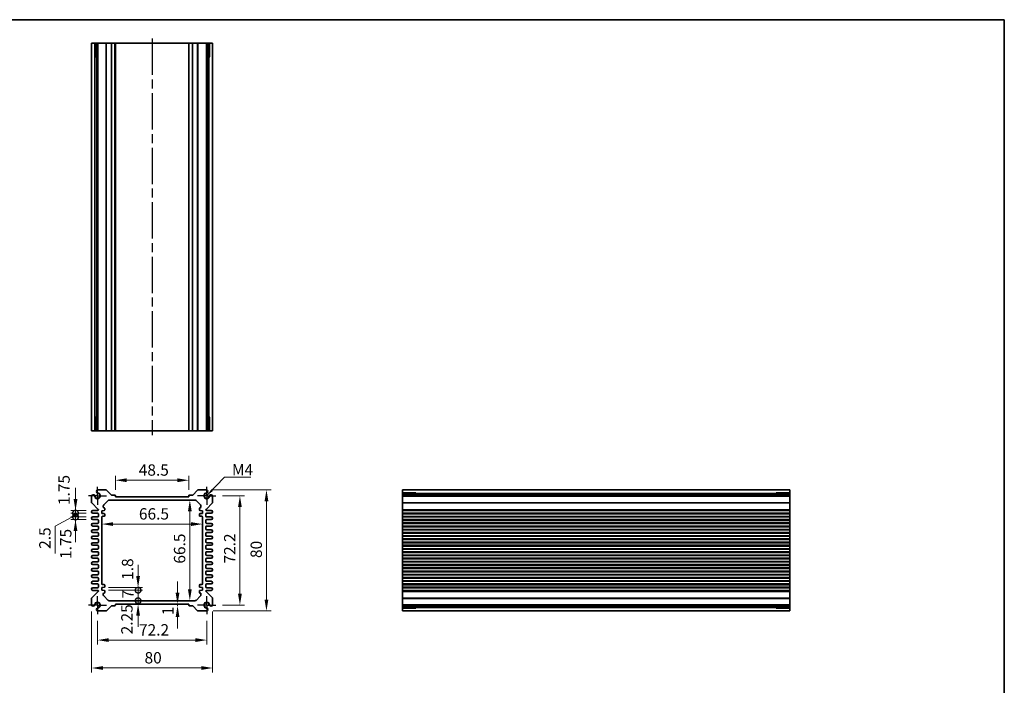
# Model space of a CAD drawing. Units: millimetres. Extents: x 29 to 3969, y 16 to 859.
# Drawn here: x 2526 to 3177, y 419 to 859 of the extents above; entities that cross this region are included whole.
import ezdxf

# ---------------------------------------------------------------- set-up
doc = ezdxf.new("R2010")
doc.units = ezdxf.units.MM
doc.header["$LTSCALE"] = 2
doc.linetypes.add('AM_ISO08W050', pattern=[18, 12, -1.5, 3, -1.5])
doc.linetypes.add('AM_ISO08W050x2', pattern=[9, 6, -0.75, 1.5, -0.75])
doc.layers.get('Defpoints').update_dxf_attribs({"lineweight": 25})
for name, color, linetype, lineweight in [('AM_7', 4, 'AM_ISO08W050', 25), ('Border (ISO)', 7, 'Continuous', 35), ('Dimension (ISO)', 7, 'Continuous', 18), ('Dimension (ISO) @ 1', 7, 'Continuous', 18), ('Symbol (ISO)', 7, 'Continuous', 18), ('Visible (ISO)', 7, 'Continuous', 35), ('Visible Narrow (ISO)', 7, 'Continuous', 25)]:
    doc.layers.add(name, color=color, linetype=linetype, lineweight=lineweight)
doc.styles.add('Note Text (TK)', font='txt')
doc.dimstyles.new('Default - Method 1b (TK)', dxfattribs={"dimscale": 2, "dimtxt": 2.5, "dimasz": 2.5, "dimexe": 1, "dimexo": 1.5, "dimgap": 1, "dimtad": 1, "dimtoh": 1, "dimrnd": 1e-08, "dimdsep": 46, "dimtxsty": 'Note Text (TK)', "dimcen": 0.09, "dimdle": 5, "dimclrd": 100, "dimclre": 100, "dimclrt": 7, "dimadec": 1, "dimazin": 1, "dimtfac": 1, "dimtmove": 0, "dimatfit": 3, "dimfxl": 0, "dimtolj": 1, "dimlwd": -1, "dimlwe": -1, "dimarcsym": 0})
doc.dimstyles.new('Default - Method 1b (TK)$7', dxfattribs={"dimscale": 2, "dimtxt": 2.5, "dimasz": 2.5, "dimexe": 1, "dimexo": 1.5, "dimgap": 1, "dimtad": 1, "dimtoh": 1, "dimrnd": 1e-08, "dimdsep": 46, "dimtxsty": 'Note Text (TK)', "dimcen": 0.09, "dimdle": 5, "dimclrd": 256, "dimclre": 100, "dimclrt": 7, "dimadec": 1, "dimazin": 1, "dimtfac": 1, "dimtmove": 0, "dimatfit": 3, "dimfxl": 0, "dimtolj": 1, "dimlwd": -1, "dimlwe": -1, "dimarcsym": 0})

# ---------------------------------------------------------------- blocks, each defined once
blk = doc.blocks.new('図面枠 tk図枠')
at = {"layer": 'Border (ISO)'}
for p, q in [((14.5, 289), (405.5, 289)), ((405.5, 289), (405.5, 8))]:
    blk.add_line(p, q, dxfattribs=at)
blk = doc.blocks.new('*D42')
at = {"layer": 'Defpoints', "color": 0, "transparency": 16777216}
for p in [(2589.58, 554.81), (2589.58, 543.94), (2638.08, 543.94)]:
    blk.add_point(p, dxfattribs=at)
at = {"layer": 'Dimension (ISO)', "color": 100, "transparency": 16777216}
for p, q in [((2589.58, 548.44), (2589.58, 557.81)), ((2630.58, 554.81), (2597.08, 554.81)), ((2638.08, 548.44), (2638.08, 557.81))]:
    blk.add_line(p, q, dxfattribs=at)
for points in [[(2597.08, 556.06), (2597.08, 553.56), (2589.58, 554.81)], [(2630.58, 556.06), (2630.58, 553.56), (2638.08, 554.81)]]:
    blk.add_solid(points, dxfattribs=at)
at = {"layer": 'Dimension (ISO)', "color": 7, "transparency": 16777216, "insert": (2605.01, 561.56), "char_height": 7.5, "attachment_point": 4, "style": 'Note Text (TK)'}
blk.add_mtext('\\A1;48.5', dxfattribs=at)
blk = doc.blocks.new('*D43')
at = {"layer": 'Defpoints', "color": 0, "transparency": 16777216}
for p in [(2638.77, 541.69), (2638.77, 475.19), (2638.77, 475.19)]:
    blk.add_point(p, dxfattribs=at)
at = {"layer": 'Dimension (ISO)', "color": 100, "transparency": 16777216}
blk.add_line((2638.77, 534.19), (2638.77, 482.69), dxfattribs=at)
for points in [[(2637.52, 534.19), (2640.02, 534.19), (2638.77, 541.69)], [(2637.52, 482.69), (2640.02, 482.69), (2638.77, 475.19)]]:
    blk.add_solid(points, dxfattribs=at)
at = {"layer": 'Dimension (ISO)', "color": 7, "transparency": 16777216, "insert": (2632.02, 499.72), "char_height": 7.5, "attachment_point": 4, "rotation": 90, "style": 'Note Text (TK)'}
blk.add_mtext('\\A1;66.5', dxfattribs=at)
blk = doc.blocks.new('*D44')
at = {"layer": 'Defpoints', "color": 0, "transparency": 16777216}
for p in [(2580.58, 525.85), (2647.08, 525.85), (2647.08, 525.85)]:
    blk.add_point(p, dxfattribs=at)
at = {"layer": 'Dimension (ISO)', "color": 100, "transparency": 16777216}
blk.add_line((2588.08, 525.85), (2639.58, 525.85), dxfattribs=at)
for points in [[(2588.08, 527.1), (2588.08, 524.6), (2580.58, 525.85)], [(2639.58, 527.1), (2639.58, 524.6), (2647.08, 525.85)]]:
    blk.add_solid(points, dxfattribs=at)
at = {"layer": 'Dimension (ISO)', "color": 7, "transparency": 16777216, "insert": (2605.12, 532.6), "char_height": 7.5, "attachment_point": 4, "style": 'Note Text (TK)'}
blk.add_mtext('\\A1;66.5', dxfattribs=at)
blk = doc.blocks.new('*D69')
at = {"layer": 'Defpoints', "color": 0, "transparency": 16777216}
for p in [(2655.93, 544.54), (2655.93, 472.34), (2671.87, 472.34)]:
    blk.add_point(p, dxfattribs=at)
at = {"layer": 'Dimension (ISO)', "color": 100, "transparency": 16777216}
for p, q in [((2660.43, 544.54), (2674.87, 544.54)), ((2671.87, 537.04), (2671.87, 479.84)), ((2660.43, 472.34), (2674.87, 472.34))]:
    blk.add_line(p, q, dxfattribs=at)
for points in [[(2670.62, 537.04), (2673.12, 537.04), (2671.87, 544.54)], [(2670.62, 479.84), (2673.12, 479.84), (2671.87, 472.34)]]:
    blk.add_solid(points, dxfattribs=at)
at = {"layer": 'Dimension (ISO)', "color": 7, "transparency": 16777216, "insert": (2665.12, 499.79), "char_height": 7.5, "attachment_point": 4, "rotation": 90, "style": 'Note Text (TK)'}
blk.add_mtext('\\A1;72.2', dxfattribs=at)
blk = doc.blocks.new('*D39')
at = {"layer": 'Defpoints', "color": 0, "transparency": 16777216}
for p in [(2649.73, 548.44), (2649.73, 468.44), (2689.41, 468.44)]:
    blk.add_point(p, dxfattribs=at)
at = {"layer": 'Dimension (ISO)', "color": 100, "transparency": 16777216}
for p, q in [((2654.23, 548.44), (2692.41, 548.44)), ((2689.41, 540.94), (2689.41, 475.94)), ((2654.23, 468.44), (2692.41, 468.44))]:
    blk.add_line(p, q, dxfattribs=at)
for points in [[(2688.16, 540.94), (2690.66, 540.94), (2689.41, 548.44)], [(2688.16, 475.94), (2690.66, 475.94), (2689.41, 468.44)]]:
    blk.add_solid(points, dxfattribs=at)
at = {"layer": 'Dimension (ISO)', "color": 7, "transparency": 16777216, "insert": (2682.66, 503.43), "char_height": 7.5, "attachment_point": 4, "rotation": 90, "style": 'Note Text (TK)'}
blk.add_mtext('\\A1;80', dxfattribs=at)
blk = doc.blocks.new('*D60')
at = {"layer": 'Defpoints', "color": 0, "transparency": 16777216}
for p in [(2630.64, 472.94), (2630.64, 471.94), (2639.42, 471.94)]:
    blk.add_point(p, dxfattribs=at)
at = {"layer": 'Dimension (ISO)', "color": 100, "transparency": 16777216}
for p, q in [((2630.64, 480.44), (2630.64, 487.94)), ((2630.64, 472.94), (2630.64, 471.94)), ((2630.64, 464.44), (2630.64, 456.94))]:
    blk.add_line(p, q, dxfattribs=at)
for points in [[(2629.39, 480.44), (2631.89, 480.44), (2630.64, 472.94)], [(2629.39, 464.44), (2631.89, 464.44), (2630.64, 471.94)]]:
    blk.add_solid(points, dxfattribs=at)
at = {"layer": 'Dimension (ISO)', "color": 7, "transparency": 16777216, "insert": (2624.26, 465.69), "char_height": 7.5, "attachment_point": 4, "rotation": 90, "style": 'Note Text (TK)'}
blk.add_mtext('\\A1;1', dxfattribs=at)
blk = doc.blocks.new('_DotSmall')
at = {"color": 0, "linetype": 'ByBlock', "const_width": 0.5}
blk.add_lwpolyline([(-0.0625, 0, 1), (0.0625, 0, 1)], format="xyb", close=True, dxfattribs=at)
blk = doc.blocks.new('*D64')
at = {"layer": 'Defpoints', "color": 0, "transparency": 16777216}
for p in [(2580.58, 483.99), (2580.58, 482.19), (2604.58, 483.99)]:
    blk.add_point(p, dxfattribs=at)
at = {"layer": 'Dimension (ISO)', "color": 100, "transparency": 16777216}
for p, q in [((2604.58, 491.49), (2604.58, 498.99)), ((2585.08, 483.99), (2607.58, 483.99)), ((2585.08, 482.19), (2607.58, 482.19)), ((2604.58, 482.19), (2604.58, 483.99)), ((2604.58, 482.19), (2604.58, 474.69))]:
    blk.add_line(p, q, dxfattribs=at)
blk.add_solid([(2603.33, 491.49), (2605.83, 491.49), (2604.58, 483.99)], dxfattribs=at)
at = {"layer": 'Dimension (ISO)', "color": 100, "transparency": 16777216, "xscale": 7.5, "yscale": 7.5, "zscale": 7.5, "rotation": 90}
blk.add_blockref('_DotSmall', (2604.58, 482.19), dxfattribs=at)
at = {"layer": 'Dimension (ISO)', "color": 7, "transparency": 16777216, "insert": (2597.61, 489), "char_height": 7.5, "attachment_point": 4, "rotation": 90, "style": 'Note Text (TK)'}
blk.add_mtext('\\A1;1.8', dxfattribs=at)
blk = doc.blocks.new('*D66')
at = {"layer": 'Defpoints', "color": 0, "transparency": 16777216}
for p in [(2580.58, 482.19), (2604.58, 482.19), (2585.5, 475.19)]:
    blk.add_point(p, dxfattribs=at)
at = {"layer": 'Dimension (ISO)', "color": 100, "transparency": 16777216}
for p, q in [((2585.08, 482.19), (2607.58, 482.19)), ((2604.58, 475.19), (2604.58, 482.19))]:
    blk.add_line(p, q, dxfattribs=at)
at = {"layer": 'Dimension (ISO)', "color": 100, "transparency": 16777216, "xscale": 7.5, "yscale": 7.5, "zscale": 7.5}
for p, rotation in [((2604.58, 482.19), 90), ((2604.58, 475.19), 270)]:
    blk.add_blockref('_DotSmall', p, dxfattribs=dict(at, rotation=rotation))
at = {"layer": 'Dimension (ISO)', "color": 7, "transparency": 16777216, "insert": (2597.83, 476.66), "char_height": 7.5, "attachment_point": 4, "rotation": 90, "style": 'Note Text (TK)'}
blk.add_mtext('\\A1;7', dxfattribs=at)
blk = doc.blocks.new('*D65')
at = {"layer": 'Defpoints', "color": 0, "transparency": 16777216}
for p in [(2585.5, 475.19), (2604.58, 475.19), (2589.58, 472.94)]:
    blk.add_point(p, dxfattribs=at)
at = {"layer": 'Dimension (ISO)', "color": 100, "transparency": 16777216}
for p, q in [((2604.58, 475.19), (2604.58, 482.69)), ((2604.58, 472.94), (2604.58, 475.19)), ((2604.58, 465.44), (2604.58, 457.94))]:
    blk.add_line(p, q, dxfattribs=at)
blk.add_solid([(2603.33, 465.44), (2605.83, 465.44), (2604.58, 472.94)], dxfattribs=at)
at = {"layer": 'Dimension (ISO)', "color": 100, "transparency": 16777216, "xscale": 7.5, "yscale": 7.5, "zscale": 7.5, "rotation": 270}
blk.add_blockref('_DotSmall', (2604.58, 475.19), dxfattribs=at)
at = {"layer": 'Dimension (ISO)', "color": 7, "transparency": 16777216, "insert": (2597.19, 453.01), "char_height": 7.5, "attachment_point": 4, "rotation": 90, "style": 'Note Text (TK)'}
blk.add_mtext('\\A1;2.25', dxfattribs=at)
blk = doc.blocks.new('*D70')
at = {"layer": 'Defpoints', "color": 0, "transparency": 16777216}
for p in [(2577.73, 466.34), (2649.93, 466.34), (2577.73, 449.23)]:
    blk.add_point(p, dxfattribs=at)
at = {"layer": 'Dimension (ISO)', "color": 100, "transparency": 16777216}
for p, q in [((2577.73, 461.84), (2577.73, 446.23)), ((2649.93, 461.84), (2649.93, 446.23)), ((2642.43, 449.23), (2585.23, 449.23))]:
    blk.add_line(p, q, dxfattribs=at)
for points in [[(2585.23, 450.48), (2585.23, 447.98), (2577.73, 449.23)], [(2642.43, 450.48), (2642.43, 447.98), (2649.93, 449.23)]]:
    blk.add_solid(points, dxfattribs=at)
at = {"layer": 'Dimension (ISO)', "color": 7, "transparency": 16777216, "insert": (2605.18, 455.98), "char_height": 7.5, "attachment_point": 4, "style": 'Note Text (TK)'}
blk.add_mtext('\\A1;72.2', dxfattribs=at)
blk = doc.blocks.new('*D40')
at = {"layer": 'Defpoints', "color": 0, "transparency": 16777216}
for p in [(2573.83, 472.55), (2653.83, 472.55), (2653.83, 430.79)]:
    blk.add_point(p, dxfattribs=at)
at = {"layer": 'Dimension (ISO)', "color": 100, "transparency": 16777216}
for p, q in [((2573.83, 468.05), (2573.83, 427.79)), ((2653.83, 468.05), (2653.83, 427.79)), ((2581.33, 430.79), (2646.33, 430.79))]:
    blk.add_line(p, q, dxfattribs=at)
for points in [[(2581.33, 432.04), (2581.33, 429.54), (2573.83, 430.79)], [(2646.33, 432.04), (2646.33, 429.54), (2653.83, 430.79)]]:
    blk.add_solid(points, dxfattribs=at)
at = {"layer": 'Dimension (ISO)', "color": 7, "transparency": 16777216, "insert": (2608.83, 437.54), "char_height": 7.5, "attachment_point": 4, "style": 'Note Text (TK)'}
blk.add_mtext('\\A1;80', dxfattribs=at)
blk = doc.blocks.new('*D61')
at = {"layer": 'Defpoints', "color": 0, "transparency": 16777216}
for p in [(2563.22, 534.81), (2574.71, 534.81), (2574.71, 533.06)]:
    blk.add_point(p, dxfattribs=at)
at = {"layer": 'Dimension (ISO)', "color": 100, "transparency": 16777216}
for p, q in [((2563.22, 542.31), (2563.22, 549.81)), ((2570.21, 534.81), (2560.22, 534.81)), ((2563.22, 533.06), (2563.22, 534.81)), ((2570.21, 533.06), (2560.22, 533.06)), ((2563.22, 533.06), (2563.22, 525.56))]:
    blk.add_line(p, q, dxfattribs=at)
blk.add_solid([(2561.97, 542.31), (2564.47, 542.31), (2563.22, 534.81)], dxfattribs=at)
at = {"layer": 'Dimension (ISO)', "color": 100, "transparency": 16777216, "xscale": 7.5, "yscale": 7.5, "zscale": 7.5, "rotation": 90}
blk.add_blockref('_DotSmall', (2563.22, 533.06), dxfattribs=at)
at = {"layer": 'Dimension (ISO)', "color": 7, "transparency": 16777216, "insert": (2555.63, 538.42), "char_height": 7.5, "attachment_point": 4, "rotation": 90, "style": 'Note Text (TK)'}
blk.add_mtext('\\A1;1.75', dxfattribs=at)
blk = doc.blocks.new('*D63')
at = {"layer": 'Defpoints', "color": 0, "transparency": 16777216}
for p in [(2563.22, 533.06), (2574.71, 533.06), (2574.71, 530.56)]:
    blk.add_point(p, dxfattribs=at)
at = {"layer": 'Dimension (ISO)', "color": 100, "transparency": 16777216}
for p, q in [((2563.22, 533.06), (2563.22, 540.56)), ((2563.22, 531.81), (2549.73, 524.5)), ((2570.21, 533.06), (2560.22, 533.06)), ((2570.21, 530.56), (2560.22, 530.56)), ((2563.22, 530.56), (2563.22, 533.06)), ((2563.22, 530.56), (2563.22, 533.06)), ((2563.22, 530.56), (2563.22, 523.06)), ((2549.73, 524.5), (2549.73, 506.48))]:
    blk.add_line(p, q, dxfattribs=at)
at = {"layer": 'Dimension (ISO)', "color": 100, "transparency": 16777216, "xscale": 7.5, "yscale": 7.5, "zscale": 7.5}
for p, rotation in [((2563.22, 533.06), 270), ((2563.22, 530.56), 90)]:
    blk.add_blockref('_DotSmall', p, dxfattribs=dict(at, rotation=rotation))
at = {"layer": 'Dimension (ISO)', "color": 7, "transparency": 16777216, "insert": (2542.98, 509.48), "char_height": 7.5, "attachment_point": 4, "rotation": 90, "style": 'Note Text (TK)'}
blk.add_mtext('\\A1;2.5', dxfattribs=at)
blk = doc.blocks.new('*D62')
at = {"layer": 'Defpoints', "color": 0, "transparency": 16777216}
for p in [(2563.22, 530.56), (2574.71, 530.56), (2574.71, 528.81)]:
    blk.add_point(p, dxfattribs=at)
at = {"layer": 'Dimension (ISO)', "color": 100, "transparency": 16777216}
for p, q in [((2563.22, 530.56), (2563.22, 538.06)), ((2570.21, 530.56), (2560.22, 530.56)), ((2570.21, 528.81), (2560.22, 528.81)), ((2563.22, 528.81), (2563.22, 530.56)), ((2563.22, 521.31), (2563.22, 513.81))]:
    blk.add_line(p, q, dxfattribs=at)
blk.add_solid([(2561.97, 521.31), (2564.47, 521.31), (2563.22, 528.81)], dxfattribs=at)
at = {"layer": 'Dimension (ISO)', "color": 100, "transparency": 16777216, "xscale": 7.5, "yscale": 7.5, "zscale": 7.5, "rotation": 270}
blk.add_blockref('_DotSmall', (2563.22, 530.56), dxfattribs=at)
at = {"layer": 'Dimension (ISO)', "color": 7, "transparency": 16777216, "insert": (2556.81, 502.79), "char_height": 7.5, "attachment_point": 4, "rotation": 90, "style": 'Note Text (TK)'}
blk.add_mtext('\\A1;1.75', dxfattribs=at)

msp = doc.modelspace()

# ---------------------------------------------------------------- linework, layer by layer
at = {"layer": 'AM_7'}
msp.add_line((2613.8346, 846.4751), (2613.8346, 584.4751), dxfattribs=at)
at = {"layer": 'AM_7', "linetype": 'AM_ISO08W050x2', "ltscale": 0.5}
for p, q in [((2577.7346, 544.5372), (2577.7346, 550.5372)), ((2649.9346, 544.5372), (2649.9346, 550.5372)), ((2577.7346, 544.5372), (2571.7346, 544.5372)), ((2577.7346, 544.5372), (2583.7346, 544.5372)), ((2577.7346, 544.5372), (2577.7346, 538.5372)), ((2649.9346, 544.5372), (2643.9346, 544.5372)), ((2649.9346, 544.5372), (2655.9346, 544.5372)), ((2649.9346, 544.5372), (2649.9346, 538.5372)), ((2577.7346, 472.3372), (2577.7346, 478.3372)), ((2649.9346, 472.3372), (2649.9346, 478.3372)), ((2577.7346, 472.3372), (2571.7346, 472.3372)), ((2577.7346, 472.3372), (2583.7346, 472.3372)), ((2577.7346, 472.3372), (2577.7346, 466.3372)), ((2649.9346, 472.3372), (2643.9346, 472.3372)), ((2649.9346, 472.3372), (2655.9346, 472.3372)), ((2649.9346, 472.3372), (2649.9346, 466.3372))]:
    msp.add_line(p, q, dxfattribs=at)
at = {"layer": 'Visible (ISO)'}
for p, q in [((2573.8346, 587.4751), (2573.8346, 843.4751)), ((2573.8346, 843.4751), (2653.8346, 843.4751)), ((2576.006, 834.4751), (2576.006, 843.4751)), ((2577.0256, 587.4751), (2577.0256, 843.4751)), ((2577.9436, 587.4751), (2577.9436, 843.4751)), ((2589.5846, 587.4751), (2589.5846, 843.4751)), ((2638.0846, 587.4751), (2638.0846, 843.4751)), ((2649.7256, 587.4751), (2649.7256, 843.4751)), ((2650.6436, 587.4751), (2650.6436, 843.4751)), ((2651.6632, 843.4751), (2651.6632, 834.4751)), ((2653.8346, 587.4751), (2653.8346, 843.4751)), ((2577.0256, 834.4751), (2575.7653, 834.4751)), ((2576.006, 834.4751), (2576.0531, 834.4751)), ((2577.0256, 834.4751), (2576.0531, 834.4751)), ((2651.6161, 834.4751), (2650.6436, 834.4751)), ((2651.9039, 834.4751), (2650.6436, 834.4751)), ((2651.6161, 834.4751), (2651.6632, 834.4751)), ((2575.7653, 596.4751), (2577.0256, 596.4751)), ((2576.006, 587.4751), (2576.006, 596.4751)), ((2576.0531, 596.4751), (2576.006, 596.4751)), ((2576.0531, 596.4751), (2577.0256, 596.4751)), ((2650.6436, 596.4751), (2651.6161, 596.4751)), ((2650.6436, 596.4751), (2651.9039, 596.4751)), ((2651.6632, 596.4751), (2651.6161, 596.4751)), ((2651.6632, 596.4751), (2651.6632, 587.4751)), ((2573.8346, 587.4751), (2653.8346, 587.4751)), ((2583.3776, 548.4372), (2577.9436, 548.4372)), ((2586.9969, 545.0251), (2583.7312, 548.2908)), ((2643.9381, 548.2908), (2640.6724, 545.0251)), ((2649.7256, 548.4372), (2644.2916, 548.4372)), ((2779.2106, 548.4372), (3035.2106, 548.4372)), ((2779.2106, 548.4372), (2779.2106, 468.4372)), ((3035.2106, 548.4372), (3035.2106, 468.4372)), ((2573.8346, 544.3282), (2573.8346, 540.1443)), ((2581.8775, 538.4801), (2584.7917, 541.3943)), ((2585.4988, 541.6872), (2642.1704, 541.6872)), ((2589.2846, 544.9372), (2587.209, 544.9372)), ((2589.5846, 543.9372), (2589.5846, 544.6372)), ((2638.0846, 543.9372), (2589.5846, 543.9372)), ((2638.0846, 544.6372), (2638.0846, 543.9372)), ((2640.4602, 544.9372), (2638.3846, 544.9372)), ((2642.8775, 541.3943), (2645.7917, 538.4801)), ((2653.8346, 540.1443), (2653.8346, 544.3282)), ((2779.2106, 546.2658), (2788.2106, 546.2658)), ((2779.2106, 545.2462), (3035.2106, 545.2462)), ((2779.2106, 544.3282), (3035.2106, 544.3282)), ((2788.2106, 546.5065), (2788.2106, 545.2462)), ((2788.2106, 546.2187), (2788.2106, 546.2658)), ((2788.2106, 546.2187), (2788.2106, 545.2462)), ((3026.2106, 545.2462), (3026.2106, 546.5065)), ((3026.2106, 546.2658), (3026.2106, 546.2187)), ((3026.2106, 546.2658), (3035.2106, 546.2658)), ((3026.2106, 545.2462), (3026.2106, 546.2187)), ((2573.9811, 539.7908), (2578.2175, 535.5544)), ((2577.9346, 534.8122), (2574.7096, 534.8122)), ((2578.3346, 535.2715), (2578.3346, 535.2122)), ((2580.5846, 534.6872), (2582.0846, 534.8372)), ((2580.5846, 532.8872), (2580.5846, 534.6872)), ((2581.5846, 537.0872), (2581.5846, 537.773)), ((2582.5846, 535.3372), (2582.5846, 536.0872)), ((2645.0846, 536.0872), (2645.0846, 535.3372)), ((2645.5846, 534.8372), (2647.0846, 534.6872)), ((2646.0846, 537.773), (2646.0846, 537.0872)), ((2647.0846, 534.6872), (2647.0846, 532.8872)), ((2649.3346, 535.2122), (2649.3346, 535.2715)), ((2649.4518, 535.5544), (2653.6882, 539.7908)), ((2652.9596, 534.8122), (2649.7346, 534.8122)), ((2779.2106, 534.8122), (3035.2106, 534.8122)), ((2574.7096, 533.0622), (2577.8346, 533.0622)), ((2577.8346, 530.5622), (2574.7096, 530.5622)), ((2574.7096, 528.8122), (2577.8346, 528.8122)), ((2578.3346, 532.5622), (2578.3346, 531.0622)), ((2578.3346, 528.3122), (2578.3346, 526.8122)), ((2582.0846, 532.7372), (2580.5846, 532.8872)), ((2580.5846, 486.3872), (2580.5846, 530.4872)), ((2581.0846, 530.9872), (2582.0846, 530.9872)), ((2582.5846, 531.4872), (2582.5846, 532.2372)), ((2645.0846, 532.2372), (2645.0846, 531.4872)), ((2647.0846, 532.8872), (2645.5846, 532.7372)), ((2645.5846, 530.9872), (2646.5846, 530.9872)), ((2647.0846, 530.4872), (2647.0846, 486.3872)), ((2649.3346, 531.0622), (2649.3346, 532.5622)), ((2649.3346, 526.8122), (2649.3346, 528.3122)), ((2649.8346, 533.0622), (2652.9596, 533.0622)), ((2652.9596, 530.5622), (2649.8346, 530.5622)), ((2649.8346, 528.8122), (2652.9596, 528.8122)), ((2779.2106, 533.0622), (3035.2106, 533.0622)), ((2779.2106, 530.5622), (3035.2106, 530.5622)), ((2779.2106, 528.8122), (3035.2106, 528.8122)), ((2577.8346, 526.3122), (2574.7096, 526.3122)), ((2574.7096, 524.5622), (2577.8346, 524.5622)), ((2577.8346, 522.0622), (2574.7096, 522.0622)), ((2578.3346, 524.0622), (2578.3346, 522.5622)), ((2649.3346, 522.5622), (2649.3346, 524.0622)), ((2652.9596, 526.3122), (2649.8346, 526.3122)), ((2649.8346, 524.5622), (2652.9596, 524.5622)), ((2652.9596, 522.0622), (2649.8346, 522.0622)), ((2779.2106, 526.3122), (3035.2106, 526.3122)), ((2779.2106, 524.5622), (3035.2106, 524.5622)), ((2779.2106, 522.0622), (3035.2106, 522.0622)), ((2574.7096, 520.3122), (2577.8346, 520.3122)), ((2577.8346, 517.8122), (2574.7096, 517.8122)), ((2574.7096, 516.0622), (2577.8346, 516.0622)), ((2578.3346, 519.8122), (2578.3346, 518.3122)), ((2578.3346, 515.5622), (2578.3346, 514.0622)), ((2649.3346, 518.3122), (2649.3346, 519.8122)), ((2649.3346, 514.0622), (2649.3346, 515.5622)), ((2649.8346, 520.3122), (2652.9596, 520.3122)), ((2652.9596, 517.8122), (2649.8346, 517.8122)), ((2649.8346, 516.0622), (2652.9596, 516.0622)), ((2779.2106, 520.3122), (3035.2106, 520.3122)), ((2779.2106, 517.8122), (3035.2106, 517.8122)), ((2779.2106, 516.0622), (3035.2106, 516.0622)), ((2577.8346, 513.5622), (2574.7096, 513.5622)), ((2574.7096, 511.8122), (2577.8346, 511.8122)), ((2577.8346, 509.3122), (2574.7096, 509.3122)), ((2574.7096, 507.5622), (2577.8346, 507.5622)), ((2578.3346, 511.3122), (2578.3346, 509.8122)), ((2649.3346, 509.8122), (2649.3346, 511.3122)), ((2652.9596, 513.5622), (2649.8346, 513.5622)), ((2649.8346, 511.8122), (2652.9596, 511.8122)), ((2652.9596, 509.3122), (2649.8346, 509.3122)), ((2649.8346, 507.5622), (2652.9596, 507.5622)), ((2779.2106, 513.5622), (3035.2106, 513.5622)), ((2779.2106, 511.8122), (3035.2106, 511.8122)), ((2779.2106, 509.3122), (3035.2106, 509.3122)), ((2779.2106, 507.5622), (3035.2106, 507.5622)), ((2577.8346, 505.0622), (2574.7096, 505.0622)), ((2574.7096, 503.3122), (2577.8346, 503.3122)), ((2578.3346, 507.0622), (2578.3346, 505.5622)), ((2578.3346, 502.8122), (2578.3346, 501.3122)), ((2649.3346, 505.5622), (2649.3346, 507.0622)), ((2649.3346, 501.3122), (2649.3346, 502.8122)), ((2652.9596, 505.0622), (2649.8346, 505.0622)), ((2649.8346, 503.3122), (2652.9596, 503.3122)), ((2779.2106, 505.0622), (3035.2106, 505.0622)), ((2779.2106, 503.3122), (3035.2106, 503.3122)), ((2577.8346, 500.8122), (2574.7096, 500.8122)), ((2574.7096, 499.0622), (2577.8346, 499.0622)), ((2577.8346, 496.5622), (2574.7096, 496.5622)), ((2574.7096, 494.8122), (2577.8346, 494.8122)), ((2578.3346, 498.5622), (2578.3346, 497.0622)), ((2649.3346, 497.0622), (2649.3346, 498.5622)), ((2652.9596, 500.8122), (2649.8346, 500.8122)), ((2649.8346, 499.0622), (2652.9596, 499.0622)), ((2652.9596, 496.5622), (2649.8346, 496.5622)), ((2649.8346, 494.8122), (2652.9596, 494.8122)), ((2779.2106, 500.8122), (3035.2106, 500.8122)), ((2779.2106, 499.0622), (3035.2106, 499.0622)), ((2779.2106, 496.5622), (3035.2106, 496.5622)), ((2779.2106, 494.8122), (3035.2106, 494.8122)), ((2577.8346, 492.3122), (2574.7096, 492.3122)), ((2574.7096, 490.5622), (2577.8346, 490.5622)), ((2577.8346, 488.0622), (2574.7096, 488.0622)), ((2578.3346, 494.3122), (2578.3346, 492.8122)), ((2578.3346, 490.0622), (2578.3346, 488.5622)), ((2649.3346, 492.8122), (2649.3346, 494.3122)), ((2649.3346, 488.5622), (2649.3346, 490.0622)), ((2652.9596, 492.3122), (2649.8346, 492.3122)), ((2649.8346, 490.5622), (2652.9596, 490.5622)), ((2652.9596, 488.0622), (2649.8346, 488.0622)), ((2779.2106, 492.3122), (3035.2106, 492.3122)), ((2779.2106, 490.5622), (3035.2106, 490.5622)), ((2779.2106, 488.0622), (3035.2106, 488.0622)), ((2574.7096, 486.3122), (2577.8346, 486.3122)), ((2577.8346, 483.8122), (2574.7096, 483.8122)), ((2574.7096, 482.0622), (2577.9346, 482.0622)), ((2578.3346, 485.8122), (2578.3346, 484.3122)), ((2578.3346, 481.6622), (2578.3346, 481.6029)), ((2580.5846, 483.9872), (2582.0846, 484.1372)), ((2580.5846, 482.1872), (2580.5846, 483.9872)), ((2582.0846, 482.0372), (2580.5846, 482.1872)), ((2582.0846, 485.8872), (2581.0846, 485.8872)), ((2582.5846, 484.6372), (2582.5846, 485.3872)), ((2582.5846, 480.7872), (2582.5846, 481.5372)), ((2645.0846, 485.3872), (2645.0846, 484.6372)), ((2645.0846, 481.5372), (2645.0846, 480.7872)), ((2646.5846, 485.8872), (2645.5846, 485.8872)), ((2645.5846, 484.1372), (2647.0846, 483.9872)), ((2647.0846, 482.1872), (2645.5846, 482.0372)), ((2647.0846, 483.9872), (2647.0846, 482.1872)), ((2649.3346, 484.3122), (2649.3346, 485.8122)), ((2649.3346, 481.6029), (2649.3346, 481.6622)), ((2649.7346, 482.0622), (2652.9596, 482.0622)), ((2649.8346, 486.3122), (2652.9596, 486.3122)), ((2652.9596, 483.8122), (2649.8346, 483.8122)), ((2779.2106, 486.3122), (3035.2106, 486.3122)), ((2779.2106, 483.8122), (3035.2106, 483.8122)), ((2779.2106, 482.0622), (3035.2106, 482.0622)), ((2573.8346, 476.7301), (2573.8346, 472.5462)), ((2578.2175, 481.3201), (2573.9811, 477.0837)), ((2581.5846, 479.1014), (2581.5846, 479.7872)), ((2584.7917, 475.4801), (2581.8775, 478.3943)), ((2642.1704, 475.1872), (2585.4988, 475.1872)), ((2645.7917, 478.3943), (2642.8775, 475.4801)), ((2646.0846, 479.7872), (2646.0846, 479.1014)), ((2653.6882, 477.0837), (2649.4518, 481.3201)), ((2653.8346, 472.5462), (2653.8346, 476.7301)), ((2583.7312, 468.5837), (2586.9969, 471.8494)), ((2587.209, 471.9372), (2589.2846, 471.9372)), ((2589.5846, 472.2372), (2589.5846, 472.9372)), ((2589.5846, 472.9372), (2638.0846, 472.9372)), ((2638.0846, 472.9372), (2638.0846, 472.2372)), ((2638.3846, 471.9372), (2640.4602, 471.9372)), ((2640.6724, 471.8494), (2643.9381, 468.5837)), ((2779.2106, 472.5462), (3035.2106, 472.5462)), ((2779.2106, 471.6282), (3035.2106, 471.6282)), ((2788.2106, 470.6086), (2779.2106, 470.6086)), ((2788.2106, 471.6282), (2788.2106, 470.6558)), ((2788.2106, 471.6282), (2788.2106, 470.3679)), ((2788.2106, 470.6086), (2788.2106, 470.6558)), ((3026.2106, 470.6558), (3026.2106, 471.6282)), ((3026.2106, 470.3679), (3026.2106, 471.6282)), ((3026.2106, 470.6558), (3026.2106, 470.6086)), ((3035.2106, 470.6086), (3026.2106, 470.6086)), ((2577.9436, 468.4372), (2583.3776, 468.4372)), ((2644.2916, 468.4372), (2649.7256, 468.4372)), ((2779.2106, 468.4372), (3035.2106, 468.4372))]:
    msp.add_line(p, q, dxfattribs=at)
for centre, radius, start, end in [((2578.1506, 547.3314), 1.125, 100.60219, 251.2961612), ((2583.3776, 547.9372), 0.5, 45, 90), ((2644.2916, 547.9372), 0.5, 90, 135), ((2649.5186, 547.3314), 1.125, 288.7038388, 79.39781), ((2574.9404, 544.1212), 1.125, 18.7038388, 169.39781), ((2574.3346, 540.1443), 0.5, 180, 225), ((2577.7346, 544.5372), 1.7295, 181.829653, 88.170347), ((2574.9404, 544.1212), 1.125, 8.4675793, 18.7038388), ((2577.7346, 544.5372), 1.7, 188.4675793, 81.5324207), ((2578.1506, 547.3314), 1.125, 251.2961612, 261.5324207), ((2585.4988, 540.6872), 1, 90, 135), ((2587.209, 545.2372), 0.3, 225, 270), ((2589.2846, 544.6372), 0.3, 0, 90), ((2638.3846, 544.6372), 0.3, 90, 180), ((2640.4602, 545.2372), 0.3, 270, 315), ((2642.1704, 540.6872), 1, 45, 90), ((2649.9346, 544.5372), 1.7295, 91.829653, 358.170347), ((2649.9346, 544.5372), 1.7, 98.4675793, 351.5324207), ((2649.5186, 547.3314), 1.125, 278.4675793, 288.7038388), ((2652.7288, 544.1212), 1.125, 161.2961612, 171.5324207), ((2652.7288, 544.1212), 1.125, 10.60219, 161.2961612), ((2653.3346, 540.1443), 0.5, 315, 0), ((2574.7096, 533.9372), 0.875, 90, 270), ((2577.9346, 535.2122), 0.4, 270, 0), ((2577.9346, 535.2715), 0.4, 0, 45), ((2582.5846, 537.773), 1, 135, 180), ((2582.0846, 537.0872), 0.5, 180, 270), ((2582.0846, 536.0872), 0.5, 0, 90), ((2582.0846, 535.3372), 0.5, 270, 0), ((2645.5846, 536.0872), 0.5, 90, 180), ((2645.5846, 535.3372), 0.5, 180, 270), ((2645.5846, 537.0872), 0.5, 270, 0), ((2645.0846, 537.773), 1, 0, 45), ((2649.7346, 535.2715), 0.4, 135, 180), ((2649.7346, 535.2122), 0.4, 180, 270), ((2652.9596, 533.9372), 0.875, 270, 90), ((2574.7096, 529.6872), 0.875, 90, 270), ((2577.8346, 532.5622), 0.5, 0, 90), ((2577.8346, 531.0622), 0.5, 270, 0), ((2577.8346, 528.3122), 0.5, 0, 90), ((2581.0846, 530.4872), 0.5, 90, 180), ((2582.0846, 532.2372), 0.5, 0, 90), ((2582.0846, 531.4872), 0.5, 270, 0), ((2645.5846, 532.2372), 0.5, 90, 180), ((2645.5846, 531.4872), 0.5, 180, 270), ((2646.5846, 530.4872), 0.5, 0, 90), ((2649.8346, 532.5622), 0.5, 90, 180), ((2649.8346, 531.0622), 0.5, 180, 270), ((2649.8346, 528.3122), 0.5, 90, 180), ((2652.9596, 529.6872), 0.875, 270, 90), ((2574.7096, 525.4372), 0.875, 90, 270), ((2574.7096, 521.1872), 0.875, 90, 270), ((2577.8346, 526.8122), 0.5, 270, 0), ((2577.8346, 524.0622), 0.5, 0, 90), ((2577.8346, 522.5622), 0.5, 270, 0), ((2649.8346, 526.8122), 0.5, 180, 270), ((2649.8346, 524.0622), 0.5, 90, 180), ((2649.8346, 522.5622), 0.5, 180, 270), ((2652.9596, 525.4372), 0.875, 270, 90), ((2652.9596, 521.1872), 0.875, 270, 90), ((2574.7096, 516.9372), 0.875, 90, 270), ((2577.8346, 519.8122), 0.5, 0, 90), ((2577.8346, 518.3122), 0.5, 270, 0), ((2577.8346, 515.5622), 0.5, 0, 90), ((2577.8346, 514.0622), 0.5, 270, 0), ((2649.8346, 519.8122), 0.5, 90, 180), ((2649.8346, 518.3122), 0.5, 180, 270), ((2649.8346, 515.5622), 0.5, 90, 180), ((2649.8346, 514.0622), 0.5, 180, 270), ((2652.9596, 516.9372), 0.875, 270, 90), ((2574.7096, 512.6872), 0.875, 90, 270), ((2574.7096, 508.4372), 0.875, 90, 270), ((2577.8346, 511.3122), 0.5, 0, 90), ((2577.8346, 509.8122), 0.5, 270, 0), ((2577.8346, 507.0622), 0.5, 0, 90), ((2649.8346, 511.3122), 0.5, 90, 180), ((2649.8346, 509.8122), 0.5, 180, 270), ((2649.8346, 507.0622), 0.5, 90, 180), ((2652.9596, 512.6872), 0.875, 270, 90), ((2652.9596, 508.4372), 0.875, 270, 90), ((2574.7096, 504.1872), 0.875, 90, 270), ((2577.8346, 505.5622), 0.5, 270, 0), ((2577.8346, 502.8122), 0.5, 0, 90), ((2577.8346, 501.3122), 0.5, 270, 0), ((2649.8346, 505.5622), 0.5, 180, 270), ((2649.8346, 502.8122), 0.5, 90, 180), ((2649.8346, 501.3122), 0.5, 180, 270), ((2652.9596, 504.1872), 0.875, 270, 90), ((2574.7096, 499.9372), 0.875, 90, 270), ((2574.7096, 495.6872), 0.875, 90, 270), ((2577.8346, 498.5622), 0.5, 0, 90), ((2577.8346, 497.0622), 0.5, 270, 0), ((2577.8346, 494.3122), 0.5, 0, 90), ((2649.8346, 498.5622), 0.5, 90, 180), ((2649.8346, 497.0622), 0.5, 180, 270), ((2649.8346, 494.3122), 0.5, 90, 180), ((2652.9596, 499.9372), 0.875, 270, 90), ((2652.9596, 495.6872), 0.875, 270, 90), ((2574.7096, 491.4372), 0.875, 90, 270), ((2574.7096, 487.1872), 0.875, 90, 270), ((2577.8346, 492.8122), 0.5, 270, 0), ((2577.8346, 490.0622), 0.5, 0, 90), ((2577.8346, 488.5622), 0.5, 270, 0), ((2649.8346, 492.8122), 0.5, 180, 270), ((2649.8346, 490.0622), 0.5, 90, 180), ((2649.8346, 488.5622), 0.5, 180, 270), ((2652.9596, 491.4372), 0.875, 270, 90), ((2652.9596, 487.1872), 0.875, 270, 90), ((2574.7096, 482.9372), 0.875, 90, 270), ((2577.8346, 485.8122), 0.5, 0, 90), ((2577.8346, 484.3122), 0.5, 270, 0), ((2577.9346, 481.6622), 0.4, 0, 90), ((2577.9346, 481.6029), 0.4, 315, 0), ((2581.0846, 486.3872), 0.5, 180, 270), ((2582.0846, 485.3872), 0.5, 0, 90), ((2582.0846, 484.6372), 0.5, 270, 0), ((2582.0846, 481.5372), 0.5, 0, 90), ((2645.5846, 485.3872), 0.5, 90, 180), ((2645.5846, 484.6372), 0.5, 180, 270), ((2645.5846, 481.5372), 0.5, 90, 180), ((2646.5846, 486.3872), 0.5, 270, 0), ((2649.8346, 485.8122), 0.5, 90, 180), ((2649.8346, 484.3122), 0.5, 180, 270), ((2649.7346, 481.6622), 0.4, 90, 180), ((2649.7346, 481.6029), 0.4, 180, 225), ((2652.9596, 482.9372), 0.875, 270, 90), ((2574.3346, 476.7301), 0.5, 135, 180), ((2582.0846, 479.7872), 0.5, 90, 180), ((2582.5846, 479.1014), 1, 180, 225), ((2582.0846, 480.7872), 0.5, 270, 0), ((2585.4988, 476.1872), 1, 225, 270), ((2642.1704, 476.1872), 1, 270, 315), ((2645.5846, 480.7872), 0.5, 180, 270), ((2645.5846, 479.7872), 0.5, 0, 90), ((2645.0846, 479.1014), 1, 315, 0), ((2653.3346, 476.7301), 0.5, 0, 45), ((2574.9404, 472.7532), 1.125, 190.60219, 341.2961612), ((2577.7346, 472.3372), 1.7295, 271.829653, 178.170347), ((2574.9404, 472.7532), 1.125, 341.2961612, 351.5324207), ((2577.7346, 472.3372), 1.7, 278.4675793, 171.5324207), ((2578.1506, 469.543), 1.125, 108.7038388, 259.39781), ((2578.1506, 469.543), 1.125, 98.4675793, 108.7038388), ((2583.3776, 468.9372), 0.5, 270, 315), ((2587.209, 471.6372), 0.3, 90, 135), ((2589.2846, 472.2372), 0.3, 270, 0), ((2638.3846, 472.2372), 0.3, 180, 270), ((2640.4602, 471.6372), 0.3, 45, 90), ((2644.2916, 468.9372), 0.5, 225, 270), ((2649.9346, 472.3372), 1.7295, 1.829653, 268.170347), ((2649.9346, 472.3372), 1.7, 8.4675793, 261.5324207), ((2649.5186, 469.543), 1.125, 71.2961612, 81.5324207), ((2649.5186, 469.543), 1.125, 280.60219, 71.2961612), ((2652.7288, 472.7532), 1.125, 188.4675793, 198.7038388), ((2652.7288, 472.7532), 1.125, 198.7038388, 349.39781)]:
    msp.add_arc(centre, radius, start, end, dxfattribs=at)
at = {"layer": 'Visible Narrow (ISO)'}
for p, q in [((2575.7653, 843.4751), (2575.7653, 834.4751)), ((2583.3776, 587.4751), (2583.3776, 843.4751)), ((2583.7312, 587.4751), (2583.7312, 843.4751)), ((2586.9969, 587.4751), (2586.9969, 843.4751)), ((2587.209, 587.4751), (2587.209, 843.4751)), ((2589.2846, 587.4751), (2589.2846, 843.4751)), ((2638.3846, 587.4751), (2638.3846, 843.4751)), ((2640.4602, 587.4751), (2640.4602, 843.4751)), ((2640.6724, 587.4751), (2640.6724, 843.4751)), ((2643.9381, 587.4751), (2643.9381, 843.4751)), ((2644.2916, 587.4751), (2644.2916, 843.4751)), ((2651.9039, 834.4751), (2651.9039, 843.4751)), ((2576.0531, 596.4751), (2576.0531, 834.4751)), ((2651.6161, 596.4751), (2651.6161, 834.4751)), ((2575.7653, 596.4751), (2575.7653, 587.4751)), ((2651.9039, 587.4751), (2651.9039, 596.4751)), ((2788.2106, 546.5065), (2779.2106, 546.5065)), ((2779.2106, 540.1443), (3035.2106, 540.1443)), ((2788.2106, 546.2187), (3026.2106, 546.2187)), ((3035.2106, 546.5065), (3026.2106, 546.5065)), ((2779.2106, 539.7908), (3035.2106, 539.7908)), ((2779.2106, 535.5544), (3035.2106, 535.5544)), ((2779.2106, 535.2715), (3035.2106, 535.2715)), ((2779.2106, 535.2122), (3035.2106, 535.2122)), ((2779.2106, 532.5622), (3035.2106, 532.5622)), ((2779.2106, 531.0622), (3035.2106, 531.0622)), ((2779.2106, 528.3122), (3035.2106, 528.3122)), ((2779.2106, 526.8122), (3035.2106, 526.8122)), ((2779.2106, 524.0622), (3035.2106, 524.0622)), ((2779.2106, 522.5622), (3035.2106, 522.5622)), ((2779.2106, 519.8122), (3035.2106, 519.8122)), ((2779.2106, 518.3122), (3035.2106, 518.3122)), ((2779.2106, 515.5622), (3035.2106, 515.5622)), ((2779.2106, 514.0622), (3035.2106, 514.0622)), ((2779.2106, 511.3122), (3035.2106, 511.3122)), ((2779.2106, 509.8122), (3035.2106, 509.8122)), ((2779.2106, 507.0622), (3035.2106, 507.0622)), ((2779.2106, 505.5622), (3035.2106, 505.5622)), ((2779.2106, 502.8122), (3035.2106, 502.8122)), ((2779.2106, 501.3122), (3035.2106, 501.3122)), ((2779.2106, 498.5622), (3035.2106, 498.5622)), ((2779.2106, 497.0622), (3035.2106, 497.0622)), ((2779.2106, 494.3122), (3035.2106, 494.3122)), ((2779.2106, 492.8122), (3035.2106, 492.8122)), ((2779.2106, 490.0622), (3035.2106, 490.0622)), ((2779.2106, 488.5622), (3035.2106, 488.5622)), ((2779.2106, 485.8122), (3035.2106, 485.8122)), ((2779.2106, 484.3122), (3035.2106, 484.3122)), ((2779.2106, 481.6622), (3035.2106, 481.6622)), ((2779.2106, 481.6029), (3035.2106, 481.6029)), ((2779.2106, 481.3201), (3035.2106, 481.3201)), ((2779.2106, 477.0837), (3035.2106, 477.0837)), ((2779.2106, 476.7301), (3035.2106, 476.7301)), ((2779.2106, 470.3679), (2788.2106, 470.3679)), ((2788.2106, 470.6558), (3026.2106, 470.6558)), ((3026.2106, 470.3679), (3035.2106, 470.3679))]:
    msp.add_line(p, q, dxfattribs=at)
for centre, start, end in [((2577.7346, 544.5372), 169.9506914, 100.0493086), ((2649.9346, 544.5372), 79.9506914, 10.0493086), ((2577.7346, 472.3372), 259.9506914, 190.0493086), ((2649.9346, 472.3372), 349.9506914, 280.0493086)]:
    msp.add_arc(centre, 2, start, end, dxfattribs=at)

# ---------------------------------------------------------------- block references
at = {"xscale": 3, "yscale": 3, "zscale": 3}
msp.add_blockref('図面枠 tk図枠', (1960.5, -8), dxfattribs=at)

# ---------------------------------------------------------------- texts
at = {"layer": 'Symbol (ISO)', "color": 7, "insert": (2666.6214, 557.9817), "char_height": 7.5, "attachment_point": 7, "line_spacing_factor": 1.5, "style": 'Note Text (TK)'}
msp.add_mtext('{\\fＭＳ Ｐゴシック|b0|i0;M4}', dxfattribs=at)

# ---------------------------------------------------------------- dimensions: what is measured, and where the dimension line sits
at = {"layer": 'Dimension (ISO) @ 1', "color": 100, "true_color": 0x00ff3f}
for base, p1, p2, angle, override, picture, middle in [((2589.5846, 554.8093), (2638.0846, 543.9372), (2589.5846, 543.9372), 180, {"dimscale": 1, "dimtxt": 7.5, "dimasz": 7.5, "dimexe": 3, "dimexo": 4.5, "dimgap": 3, "dimtoh": 0, "dimdec": 2, "dimcen": 0.27, "dimtol": 0, "dimlim": 0, "dimtp": 0, "dimtm": 0, "dimtdec": 2, "dimtix": 0, "dimtofl": 0, "dimtmove": 0, "dimatfit": 1}, '*D42', (2613.8346, 554.8093)), ((2563.2244, 534.8122), (2574.7096, 533.0622), (2574.7096, 534.8122), 90, {"dimscale": 1, "dimtxt": 7.5, "dimasz": 7.5, "dimexe": 3, "dimexo": 4.5, "dimgap": 3, "dimtoh": 0, "dimblk1": 'DotSmall', "dimsah": 1, "dimcen": 0.27, "dimdle": 0, "dimtix": 0, "dimtofl": 1, "dimtmove": 1, "dimatfit": 1}, '*D61', (2562.3795, 546.8623)), ((2689.4148, 468.4372), (2649.7256, 548.4372), (2649.7256, 468.4372), 270, {"dimscale": 1, "dimtxt": 7.5, "dimasz": 7.5, "dimexe": 3, "dimexo": 4.5, "dimgap": 3, "dimtoh": 0, "dimdec": 2, "dimcen": 0.27, "dimtol": 0, "dimlim": 0, "dimtp": 0, "dimtm": 0, "dimtdec": 2, "dimtix": 0, "dimtofl": 0, "dimtmove": 0, "dimatfit": 1}, '*D39', (2689.4148, 508.4372)), ((2563.2244, 533.0622), (2574.7096, 530.5622), (2574.7096, 533.0622), 90, {"dimscale": 1, "dimtxt": 7.5, "dimasz": 7.5, "dimexe": 3, "dimexo": 4.5, "dimgap": 3, "dimtoh": 0, "dimblk1": 'DotSmall', "dimblk2": 'DotSmall', "dimsah": 1, "dimcen": 0.27, "dimdle": 0, "dimtix": 0, "dimtofl": 1, "dimtmove": 1, "dimatfit": 1}, '*D63', (2549.7329, 521.5015)), ((2638.7738, 475.1872), (2638.7738, 541.6872), (2638.7738, 475.1872), 270, {"dimscale": 1, "dimtxt": 7.5, "dimasz": 7.5, "dimexe": 3, "dimexo": 4.5, "dimgap": 3, "dimtoh": 0, "dimdec": 2, "dimcen": 0.27, "dimse1": 1, "dimse2": 1, "dimtol": 0, "dimlim": 0, "dimtp": 0, "dimtm": 0, "dimtdec": 2, "dimtix": 0, "dimtofl": 0, "dimtmove": 0, "dimatfit": 1}, '*D43', (2638.7738, 508.4372)), ((2671.8725, 472.3372), (2655.9346, 544.5372), (2655.9346, 472.3372), 90, {"dimscale": 1, "dimtxt": 7.5, "dimasz": 7.5, "dimexe": 3, "dimexo": 4.5, "dimgap": 3, "dimtoh": 0, "dimdec": 2, "dimcen": 0.27, "dimtol": 0, "dimlim": 0, "dimtp": 0, "dimtm": 0, "dimtdec": 2, "dimtix": 0, "dimtofl": 0, "dimtmove": 0, "dimatfit": 1}, '*D69', (2671.8725, 508.4372)), ((2563.2244, 530.5622), (2574.7096, 528.8122), (2574.7096, 530.5622), 90, {"dimscale": 1, "dimtxt": 7.5, "dimasz": 7.5, "dimexe": 3, "dimexo": 4.5, "dimgap": 3, "dimtoh": 0, "dimblk2": 'DotSmall', "dimsah": 1, "dimcen": 0.27, "dimdle": 0, "dimtix": 0, "dimtofl": 1, "dimtmove": 1, "dimatfit": 1}, '*D62', (2563.5558, 511.2271)), ((2604.5846, 483.9872), (2580.5846, 482.1872), (2580.5846, 483.9872), 90, {"dimscale": 1, "dimtxt": 7.5, "dimasz": 7.5, "dimexe": 3, "dimexo": 4.5, "dimgap": 3, "dimtoh": 0, "dimblk1": 'DotSmall', "dimsah": 1, "dimcen": 0.27, "dimdle": 0, "dimtix": 0, "dimtofl": 1, "dimtmove": 1, "dimatfit": 1}, '*D64', (2604.3551, 494.7306)), ((2604.5846, 482.1872), (2585.4988, 475.1872), (2580.5846, 482.1872), 90, {"dimscale": 1, "dimtxt": 7.5, "dimasz": 7.5, "dimexe": 3, "dimexo": 4.5, "dimgap": 3, "dimtoh": 0, "dimdec": 2, "dimblk1": 'DotSmall', "dimblk2": 'DotSmall', "dimsah": 1, "dimcen": 0.27, "dimdle": 0, "dimse1": 1, "dimtol": 0, "dimlim": 0, "dimtp": 0, "dimtm": 0, "dimtdec": 2, "dimtix": 0, "dimtofl": 1, "dimtmove": 1, "dimatfit": 1}, '*D66', (2604.5846, 478.6872)), ((2604.5846, 475.1872), (2589.5846, 472.9372), (2585.4988, 475.1872), 90, {"dimscale": 1, "dimtxt": 7.5, "dimasz": 7.5, "dimexe": 3, "dimexo": 4.5, "dimgap": 3, "dimtoh": 0, "dimblk2": 'DotSmall', "dimsah": 1, "dimcen": 0.27, "dimdle": 0, "dimse1": 1, "dimse2": 1, "dimtix": 0, "dimtofl": 1, "dimtmove": 1, "dimatfit": 1}, '*D65', (2603.9424, 461.747)), ((2630.6442, 471.9372), (2630.6442, 472.9372), (2639.4224, 471.9372), 270, {"dimscale": 1, "dimtxt": 7.5, "dimasz": 7.5, "dimexe": 3, "dimexo": 4.5, "dimgap": 3, "dimtoh": 0, "dimcen": 0.27, "dimse1": 1, "dimse2": 1, "dimtix": 0, "dimtofl": 1, "dimtmove": 1, "dimatfit": 1}, '*D60', (2631.0084, 466.8194)), ((2653.8346, 430.7919), (2573.8346, 472.5462), (2653.8346, 472.5462), 180, {"dimscale": 1, "dimtxt": 7.5, "dimasz": 7.5, "dimexe": 3, "dimexo": 4.5, "dimgap": 3, "dimtoh": 0, "dimdec": 2, "dimcen": 0.27, "dimtol": 0, "dimlim": 0, "dimtp": 0, "dimtm": 0, "dimtdec": 2, "dimtix": 0, "dimtofl": 0, "dimtmove": 0, "dimatfit": 1}, '*D40', (2613.8346, 430.7919)), ((2577.7346, 449.2262), (2649.9346, 466.3372), (2577.7346, 466.3372), 180, {"dimscale": 1, "dimtxt": 7.5, "dimasz": 7.5, "dimexe": 3, "dimexo": 4.5, "dimgap": 3, "dimtoh": 0, "dimdec": 2, "dimcen": 0.27, "dimtol": 0, "dimlim": 0, "dimtp": 0, "dimtm": 0, "dimtdec": 2, "dimtix": 0, "dimtofl": 0, "dimtmove": 0, "dimatfit": 1}, '*D70', (2613.8346, 449.2262))]:
    dim = msp.add_linear_dim(base=base, p1=p1, p2=p2, angle=angle, dimstyle='Default - Method 1b (TK)', override=override, dxfattribs=at)
    dim.commit()
    dim.dimension.update_dxf_attribs({"geometry": picture, "text_midpoint": middle, "dimtype": 128})
dim = msp.add_linear_dim(base=(2647.0846, 525.8539), p1=(2580.5846, 525.8539), p2=(2647.0846, 525.8539), dimstyle='Default - Method 1b (TK)', override={"dimscale": 1, "dimtxt": 7.5, "dimasz": 7.5, "dimexe": 3, "dimexo": 4.5, "dimgap": 3, "dimtoh": 0, "dimdec": 2, "dimcen": 0.27, "dimse1": 1, "dimse2": 1, "dimtol": 0, "dimlim": 0, "dimtp": 0, "dimtm": 0, "dimtdec": 2, "dimtix": 0, "dimtofl": 0, "dimtmove": 0, "dimatfit": 1}, dxfattribs=at)
dim.commit()
dim.dimension.update_dxf_attribs({"geometry": '*D44', "text_midpoint": (2613.8346, 525.8539), "dimtype": 128})

# ---------------------------------------------------------------- leaders
at = {"layer": 'Symbol (ISO)', "color": 100, "true_color": 0x00ff40, "annotation_type": 0, "has_hookline": 1, "hookline_direction": 0, "text_width": 12.4432}
msp.add_leader([(2650.1035, 544.7237), (2661.6214, 556.7317), (2666.6214, 556.7317)], dimstyle='Default - Method 1b (TK)$7', override={"dimgap": 0, "dimtad": 1}, dxfattribs=at)

doc.saveas('drawing.dxf')
